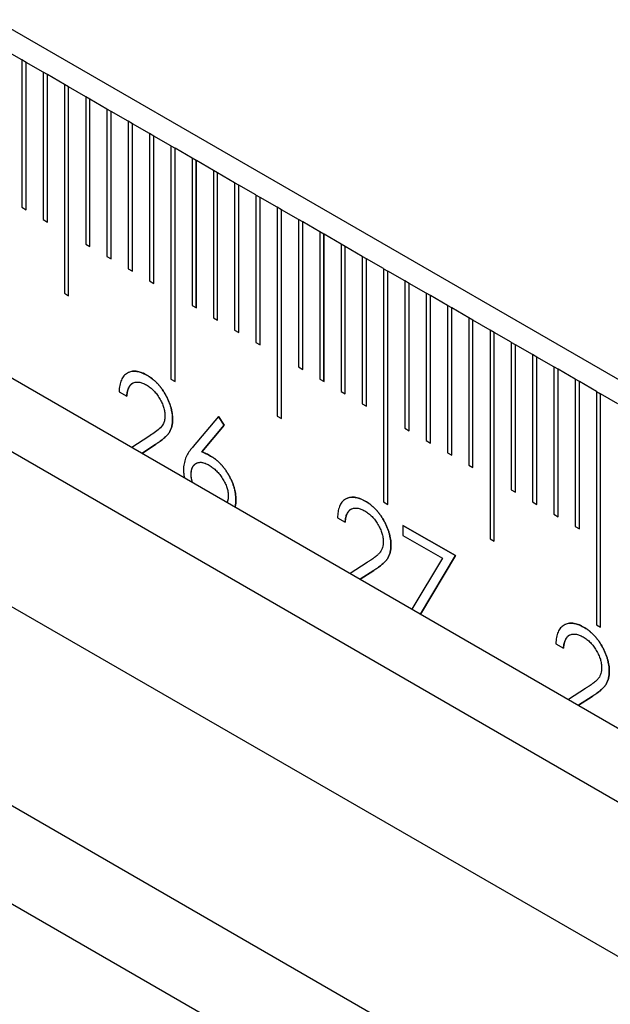
# Model space of a CAD drawing. Units: millimetres. Extents: x 11673 to 11970, y -7557 to -7347.
# Drawn here: x 11740 to 11743, y -7477 to -7471 of the extents above; entities that cross this region are included whole.
import ezdxf

# ---------------------------------------------------------------- set-up
doc = ezdxf.new("R2010")
doc.units = ezdxf.units.MM
doc.header["$LTSCALE"] = 10
doc.linetypes.add('SLD-实线', pattern=[0])

msp = doc.modelspace()

# ---------------------------------------------------------------- linework, layer by layer
at = {"color": 7, "linetype": 'SLD-实线', "lineweight": 25}
for p, q in [((11828.1124, -7522.4632), (11710.0256, -7454.2931)), ((11710.0256, -7456.2256), (11828.1124, -7524.3957)), ((11710.0256, -7456.6339), (11828.1124, -7524.804)), ((11709.2831, -7457.0625), (11827.3699, -7525.2326)), ((11707.9042, -7457.3686), (11825.9911, -7525.5387)), ((11707.9042, -7457.9129), (11825.9911, -7526.083)), ((11739.7123, -7471.567), (11739.618, -7471.5125)), ((11739.7123, -7471.567), (11739.7123, -7472.3835)), ((11739.7357, -7471.5806), (11739.7123, -7471.5671)), ((11739.7357, -7471.5806), (11739.7358, -7471.5806)), ((11739.7357, -7472.3971), (11739.7357, -7471.5806)), ((11739.7358, -7472.3971), (11739.7358, -7471.5806)), ((11739.8301, -7471.635), (11739.7358, -7471.5806)), ((11739.8301, -7471.635), (11739.8301, -7472.4515)), ((11739.8536, -7471.6487), (11739.8301, -7471.6351)), ((11739.8536, -7471.6487), (11739.8537, -7471.6486)), ((11739.8536, -7472.4651), (11739.8536, -7471.6487)), ((11739.8537, -7472.4652), (11739.8537, -7471.6486)), ((11739.948, -7471.703), (11739.8537, -7471.6486)), ((11739.948, -7471.703), (11739.948, -7472.8598)), ((11739.9714, -7471.7167), (11739.948, -7471.7032)), ((11739.9714, -7471.7167), (11739.9715, -7471.7166)), ((11739.9714, -7472.8733), (11739.9714, -7471.7167)), ((11739.9715, -7472.8734), (11739.9715, -7471.7166)), ((11740.0658, -7471.7711), (11739.9715, -7471.7166)), ((11740.0658, -7471.7711), (11740.0658, -7472.5876)), ((11740.0893, -7471.7847), (11740.0658, -7471.7712)), ((11740.0893, -7471.7847), (11740.0894, -7471.7847)), ((11740.0893, -7472.6012), (11740.0893, -7471.7847)), ((11740.0894, -7472.6012), (11740.0894, -7471.7847)), ((11740.1837, -7471.8391), (11740.0894, -7471.7847)), ((11740.1837, -7471.8391), (11740.1837, -7472.6556)), ((11740.2071, -7471.8528), (11740.1837, -7471.8392)), ((11740.2071, -7471.8528), (11740.2072, -7471.8527)), ((11740.2071, -7472.6692), (11740.2071, -7471.8528)), ((11740.2072, -7472.6693), (11740.2072, -7471.8527)), ((11740.3015, -7471.9071), (11740.2072, -7471.8527)), ((11740.3015, -7471.9071), (11740.3015, -7472.7237)), ((11740.325, -7471.9208), (11740.3015, -7471.9073)), ((11740.325, -7471.9208), (11740.3251, -7471.9207)), ((11740.325, -7472.7372), (11740.325, -7471.9208)), ((11740.3251, -7472.7373), (11740.3251, -7471.9207)), ((11740.4194, -7471.9752), (11740.3251, -7471.9207)), ((11740.4194, -7471.9752), (11740.4194, -7472.7917)), ((11740.4428, -7471.9889), (11740.4194, -7471.9753)), ((11740.4428, -7471.9889), (11740.4429, -7471.9888)), ((11740.4428, -7472.8053), (11740.4428, -7471.9889)), ((11740.4429, -7472.8053), (11740.4429, -7471.9888)), ((11740.5372, -7472.0432), (11740.4429, -7471.9888)), ((11740.5372, -7472.0432), (11740.5372, -7473.3361)), ((11740.5372, -7472.0433), (11740.5607, -7472.0569)), ((11740.5607, -7472.0569), (11740.5608, -7472.0568)), ((11740.5607, -7473.3496), (11740.5607, -7472.0569)), ((11740.5608, -7473.3497), (11740.5608, -7472.0568)), ((11740.6551, -7472.1112), (11740.5608, -7472.0568)), ((11740.6551, -7472.1112), (11740.6551, -7472.9278)), ((11740.6785, -7472.1249), (11740.6551, -7472.1114)), ((11740.6785, -7472.1249), (11740.6786, -7472.1249)), ((11740.6785, -7472.9413), (11740.6785, -7472.1249)), ((11740.6786, -7472.9414), (11740.6786, -7472.1249)), ((11740.7729, -7472.1793), (11740.6786, -7472.1249)), ((11740.7729, -7472.1793), (11740.7729, -7472.9958)), ((11740.7964, -7472.193), (11740.7729, -7472.1794)), ((11740.7964, -7472.193), (11740.7965, -7472.1929)), ((11740.7964, -7473.0094), (11740.7964, -7472.193)), ((11740.7965, -7473.0094), (11740.7965, -7472.1929)), ((11740.8908, -7472.2473), (11740.7965, -7472.1929)), ((11740.8908, -7472.2473), (11740.8908, -7473.0639)), ((11740.9142, -7472.261), (11740.8908, -7472.2474)), ((11740.9142, -7472.261), (11740.9143, -7472.2609)), ((11740.9142, -7473.0774), (11740.9142, -7472.261)), ((11740.9143, -7473.0775), (11740.9143, -7472.2609)), ((11741.0086, -7472.3153), (11740.9143, -7472.2609)), ((11741.0086, -7472.3153), (11741.0086, -7473.1319)), ((11741.0321, -7472.329), (11741.0086, -7472.3155)), ((11741.0321, -7472.329), (11741.0322, -7472.329)), ((11741.0321, -7473.1454), (11741.0321, -7472.329)), ((11741.0322, -7473.1455), (11741.0322, -7472.329)), ((11741.1265, -7472.3834), (11741.0322, -7472.329)), ((11739.7123, -7472.3835), (11739.7358, -7472.3971)), ((11741.1265, -7472.3834), (11741.1265, -7473.5401)), ((11741.1499, -7472.3971), (11741.1265, -7472.3835)), ((11741.1499, -7472.3971), (11741.15, -7472.397)), ((11741.1499, -7473.5537), (11741.1499, -7472.3971)), ((11741.15, -7473.5538), (11741.15, -7472.397)), ((11741.2443, -7472.4514), (11741.15, -7472.397)), ((11739.8301, -7472.4515), (11739.8537, -7472.4652)), ((11741.2443, -7472.4514), (11741.2443, -7473.268)), ((11741.2678, -7472.4651), (11741.2443, -7472.4515)), ((11741.2678, -7472.4651), (11741.2679, -7472.465)), ((11741.2678, -7473.2815), (11741.2678, -7472.4651)), ((11741.2679, -7473.2816), (11741.2679, -7472.465)), ((11741.3622, -7472.5194), (11741.2679, -7472.465)), ((11741.3622, -7472.5194), (11741.3622, -7473.336)), ((11741.3856, -7472.5331), (11741.3622, -7472.5196)), ((11741.3856, -7472.5331), (11741.3858, -7472.5331)), ((11741.3856, -7473.3495), (11741.3856, -7472.5331)), ((11741.3858, -7473.3496), (11741.3858, -7472.5331)), ((11741.48, -7472.5875), (11741.3858, -7472.5331)), ((11740.0658, -7472.5876), (11740.0894, -7472.6012)), ((11741.48, -7472.5875), (11741.48, -7473.404)), ((11741.5035, -7472.6012), (11741.48, -7472.5876)), ((11741.5035, -7472.6012), (11741.5036, -7472.6011)), ((11741.5035, -7473.4176), (11741.5035, -7472.6012)), ((11741.5036, -7473.4176), (11741.5036, -7472.6011)), ((11741.5979, -7472.6555), (11741.5036, -7472.6011)), ((11740.1837, -7472.6556), (11740.2072, -7472.6693)), ((11741.5979, -7472.6555), (11741.5979, -7473.4721)), ((11741.6213, -7472.6692), (11741.5979, -7472.6557)), ((11741.6213, -7472.6692), (11741.6215, -7472.6691)), ((11741.6213, -7473.4856), (11741.6213, -7472.6692)), ((11741.6215, -7473.4857), (11741.6215, -7472.6691)), ((11741.7157, -7472.7236), (11741.6215, -7472.6691)), ((11740.3015, -7472.7237), (11740.3251, -7472.7373)), ((11741.7157, -7472.7236), (11741.7157, -7474.0164)), ((11741.7157, -7472.7237), (11741.7392, -7472.7372)), ((11741.7392, -7472.7372), (11741.7393, -7472.7372)), ((11741.7392, -7474.0299), (11741.7392, -7472.7372)), ((11741.7393, -7474.03), (11741.7393, -7472.7372)), ((11741.8336, -7472.7916), (11741.7393, -7472.7372)), ((11740.4194, -7472.7917), (11740.4429, -7472.8053)), ((11741.8336, -7472.7916), (11741.8336, -7473.6081)), ((11741.857, -7472.8053), (11741.8336, -7472.7917)), ((11741.857, -7472.8053), (11741.8572, -7472.8052)), ((11741.857, -7473.6217), (11741.857, -7472.8053)), ((11741.8572, -7473.6217), (11741.8572, -7472.8052)), ((11741.9514, -7472.8596), (11741.8572, -7472.8052)), ((11739.948, -7472.8598), (11739.9715, -7472.8734)), ((11741.9514, -7472.8596), (11741.9514, -7473.6762)), ((11741.9749, -7472.8733), (11741.9514, -7472.8598)), ((11741.9749, -7472.8733), (11741.975, -7472.8732)), ((11741.9749, -7473.6897), (11741.9749, -7472.8733)), ((11741.975, -7473.6898), (11741.975, -7472.8732)), ((11742.0693, -7472.9277), (11741.975, -7472.8732)), ((11740.6551, -7472.9278), (11740.6786, -7472.9414)), ((11742.0693, -7472.9277), (11742.0693, -7473.7442)), ((11742.0927, -7472.9413), (11742.0693, -7472.9278)), ((11742.0927, -7472.9413), (11742.0929, -7472.9413)), ((11742.0927, -7473.7577), (11742.0927, -7472.9413)), ((11742.0929, -7473.7578), (11742.0929, -7472.9413)), ((11742.1871, -7472.9957), (11742.0929, -7472.9413)), ((11740.7729, -7472.9958), (11740.7965, -7473.0094)), ((11742.1871, -7472.9957), (11742.1871, -7473.8122)), ((11742.2106, -7473.0094), (11742.1871, -7472.9958)), ((11742.2106, -7473.0094), (11742.2107, -7473.0093)), ((11742.2106, -7473.8258), (11742.2106, -7473.0094)), ((11742.2107, -7473.8258), (11742.2107, -7473.0093)), ((11742.305, -7473.0637), (11742.2107, -7473.0093)), ((11740.8908, -7473.0639), (11740.9143, -7473.0775)), ((11742.305, -7473.0637), (11742.305, -7474.2205)), ((11742.3284, -7473.0774), (11742.305, -7473.0639)), ((11742.3284, -7473.0774), (11742.3286, -7473.0773)), ((11742.3284, -7474.234), (11742.3284, -7473.0774)), ((11742.3286, -7474.2341), (11742.3286, -7473.0773)), ((11742.4228, -7473.1318), (11742.3286, -7473.0773)), ((11741.0086, -7473.1319), (11741.0322, -7473.1455)), ((11742.4228, -7473.1318), (11742.4228, -7473.9483)), ((11742.4463, -7473.1454), (11742.4228, -7473.1319)), ((11742.4463, -7473.1454), (11742.4464, -7473.1454)), ((11742.4463, -7473.9618), (11742.4463, -7473.1454)), ((11742.4464, -7473.9619), (11742.4464, -7473.1454)), ((11742.5407, -7473.1998), (11742.4464, -7473.1454)), ((11742.5407, -7473.1998), (11742.5407, -7474.0163)), ((11742.5641, -7473.2135), (11742.5407, -7473.1999)), ((11742.5641, -7473.2135), (11742.5643, -7473.2134)), ((11742.5641, -7474.0299), (11742.5641, -7473.2135)), ((11742.5643, -7474.0299), (11742.5643, -7473.2134)), ((11742.6585, -7473.2678), (11742.5643, -7473.2134)), ((11741.2443, -7473.268), (11741.2679, -7473.2816)), ((11742.6585, -7473.2678), (11742.6585, -7474.0844)), ((11742.682, -7473.2815), (11742.6585, -7473.268)), ((11742.682, -7473.2815), (11742.6821, -7473.2814)), ((11742.682, -7474.0979), (11742.682, -7473.2815)), ((11742.6821, -7474.098), (11742.6821, -7473.2814)), ((11742.7764, -7473.3359), (11742.6821, -7473.2814)), ((11740.5372, -7473.3361), (11740.5608, -7473.3497)), ((11741.3622, -7473.336), (11741.3858, -7473.3496)), ((11742.7764, -7473.3359), (11742.7764, -7474.1524)), ((11742.7998, -7473.3495), (11742.7764, -7473.336)), ((11742.7998, -7473.3495), (11742.8, -7473.3495)), ((11742.7998, -7474.1659), (11742.7998, -7473.3495)), ((11742.8, -7474.166), (11742.8, -7473.3495)), ((11742.8942, -7473.4039), (11742.8, -7473.3495)), ((11740.2509, -7473.4063), (11740.2932, -7473.4308)), ((11741.48, -7473.404), (11741.5036, -7473.4176)), ((11742.8942, -7473.4039), (11742.8942, -7474.6967)), ((11742.8942, -7473.404), (11742.9177, -7473.4176)), ((11742.9177, -7473.4176), (11742.9178, -7473.4175)), ((11742.9177, -7474.7103), (11742.9177, -7473.4176)), ((11742.9178, -7474.7104), (11742.9178, -7473.4175)), ((11743.0121, -7473.4719), (11742.9178, -7473.4175)), ((11741.5979, -7473.4721), (11741.6215, -7473.4857)), ((11740.801, -7473.5424), (11740.6603, -7473.7096)), ((11740.8009, -7473.5425), (11740.8335, -7473.5909)), ((11740.8336, -7473.5908), (11740.801, -7473.5424)), ((11741.1265, -7473.5401), (11741.15, -7473.5538)), ((11740.8335, -7473.5909), (11740.7089, -7473.7389)), ((11740.7091, -7473.7388), (11740.8336, -7473.5908)), ((11740.8335, -7473.5909), (11740.8336, -7473.5908)), ((11740.4156, -7473.653), (11740.3211, -7473.7149)), ((11741.8336, -7473.6081), (11741.8572, -7473.6217)), ((11740.3768, -7473.747), (11740.4517, -7473.6979)), ((11740.4516, -7473.698), (11740.3768, -7473.747)), ((11740.4516, -7473.698), (11740.4517, -7473.6979)), ((11741.9514, -7473.6762), (11741.975, -7473.6898)), ((11740.7089, -7473.7389), (11740.7091, -7473.7388)), ((11742.0693, -7473.7442), (11742.0929, -7473.7578)), ((11740.6769, -7473.8031), (11740.6768, -7473.8031)), ((11742.1871, -7473.8122), (11742.2107, -7473.8258)), ((11742.4228, -7473.9483), (11742.4464, -7473.9619)), ((11741.7157, -7474.0164), (11741.7393, -7474.03)), ((11742.5407, -7474.0163), (11742.5643, -7474.0299)), ((11742.6585, -7474.0844), (11742.6821, -7474.098)), ((11741.4603, -7474.1045), (11741.5026, -7474.1289)), ((11741.823, -7474.1464), (11741.823, -7474.2022)), ((11742.1131, -7474.3138), (11741.823, -7474.1464)), ((11741.823, -7474.1465), (11742.113, -7474.3139)), ((11741.823, -7474.2022), (11742.0415, -7474.3284)), ((11742.7764, -7474.1524), (11742.8, -7474.166)), ((11742.305, -7474.2205), (11742.3286, -7474.2341)), ((11741.625, -7474.3511), (11741.5305, -7474.413)), ((11742.0415, -7474.3284), (11741.873, -7474.6107)), ((11741.9198, -7474.6378), (11742.1131, -7474.3138)), ((11742.113, -7474.3139), (11741.9198, -7474.6377)), ((11742.113, -7474.3139), (11742.1131, -7474.3138)), ((11741.5861, -7474.4451), (11741.661, -7474.396)), ((11741.6609, -7474.3961), (11741.5861, -7474.4451)), ((11741.6609, -7474.3961), (11741.661, -7474.396)), ((11742.8942, -7474.6967), (11742.9178, -7474.7104)), ((11742.6696, -7474.8026), (11742.7119, -7474.827)), ((11742.8343, -7475.0493), (11742.7398, -7475.1111)), ((11742.7954, -7475.1433), (11742.8704, -7475.0942)), ((11742.8702, -7475.0942), (11742.7954, -7475.1433)), ((11742.8702, -7475.0942), (11742.8704, -7475.0942))]:
    msp.add_line(p, q, dxfattribs=at)
for points, knots in [([(11740.4047, -7473.3136), (11740.3994, -7473.3107), (11740.3891, -7473.305), (11740.3739, -7473.2987), (11740.3593, -7473.2944), (11740.3454, -7473.2918), (11740.3322, -7473.2915), (11740.3195, -7473.293), (11740.3075, -7473.2964), (11740.2964, -7473.302), (11740.2861, -7473.3092), (11740.2771, -7473.3181), (11740.2694, -7473.3288), (11740.263, -7473.341), (11740.2579, -7473.3549), (11740.2543, -7473.3705), (11740.2518, -7473.3876), (11740.2512, -7473.4), (11740.2509, -7473.4063)], [0, 0, 0, 0, 0.06445, 0.126725, 0.187421, 0.247417, 0.306749, 0.366595, 0.427749, 0.490235, 0.553031, 0.614805, 0.676505, 0.738096, 0.801021, 0.864897, 0.931209, 1, 1, 1, 1]), ([(11740.3043, -7473.2989), (11740.305, -7473.2984), (11740.3164, -7473.2892), (11740.3487, -7473.2903), (11740.3833, -7473.3019), (11740.4019, -7473.3122), (11740.4046, -7473.3137)], [0, 0, 0, 0, 0.028717, 0.490103, 0.927493, 1, 1, 1, 1]), ([(11740.4046, -7473.3137), (11740.4097, -7473.3168), (11740.4199, -7473.323), (11740.4347, -7473.3339), (11740.4488, -7473.3457), (11740.4622, -7473.3586), (11740.4747, -7473.3728), (11740.4865, -7473.388), (11740.4977, -7473.4041), (11740.5077, -7473.4213), (11740.5169, -7473.4388), (11740.5249, -7473.4564), (11740.5317, -7473.4737), (11740.5374, -7473.4909), (11740.5416, -7473.5079), (11740.5447, -7473.5248), (11740.5465, -7473.5415), (11740.5468, -7473.5523), (11740.547, -7473.5577)], [0, 0, 0, 0, 0.069475, 0.136517, 0.200789, 0.26383, 0.325735, 0.387291, 0.449509, 0.512968, 0.576275, 0.63758, 0.697903, 0.757172, 0.816599, 0.876653, 0.93729, 1, 1, 1, 1]), ([(11740.5471, -7473.5577), (11740.5469, -7473.5522), (11740.5467, -7473.5414), (11740.5449, -7473.5248), (11740.5417, -7473.5079), (11740.5375, -7473.4909), (11740.5318, -7473.4736), (11740.525, -7473.4563), (11740.517, -7473.4387), (11740.5078, -7473.4212), (11740.4978, -7473.404), (11740.4866, -7473.3879), (11740.4748, -7473.3727), (11740.4623, -7473.3586), (11740.4489, -7473.3456), (11740.4348, -7473.3338), (11740.42, -7473.3229), (11740.4098, -7473.3168), (11740.4047, -7473.3136)], [0, 0, 0, 0, 0.06271, 0.123347, 0.183401, 0.242828, 0.302097, 0.36242, 0.423725, 0.487032, 0.550491, 0.612709, 0.674265, 0.73617, 0.799211, 0.863483, 0.930525, 1, 1, 1, 1]), ([(11740.3309, -7473.3579), (11740.3285, -7473.3582), (11740.3255, -7473.3587), (11740.3227, -7473.3606), (11740.3208, -7473.3619), (11740.319, -7473.3633), (11740.3173, -7473.3649), (11740.316, -7473.3661), (11740.3144, -7473.3677), (11740.3129, -7473.3695), (11740.3114, -7473.3714), (11740.3103, -7473.3728), (11740.3089, -7473.3748), (11740.3076, -7473.3768), (11740.3063, -7473.379), (11740.3054, -7473.3806), (11740.3042, -7473.3828), (11740.3031, -7473.3852), (11740.3021, -7473.3876), (11740.3011, -7473.39), (11740.3002, -7473.3925), (11740.2992, -7473.3958), (11740.2984, -7473.3984), (11740.2977, -7473.4011), (11740.297, -7473.4038), (11740.2964, -7473.4066), (11740.2957, -7473.4101), (11740.2952, -7473.413), (11740.2947, -7473.4159), (11740.2944, -7473.4181), (11740.2941, -7473.4204), (11740.2939, -7473.4226), (11740.2935, -7473.4261), (11740.2933, -7473.4288), (11740.2931, -7473.4308)], [0, 0, 0, 0, 0.089895, 0.112305, 0.134718, 0.17954, 0.201953, 0.224365, 0.24677, 0.291595, 0.314003, 0.336411, 0.358816, 0.40364, 0.426051, 0.448463, 0.47087, 0.515693, 0.538101, 0.560511, 0.605331, 0.627741, 0.672563, 0.694971, 0.717378, 0.762196, 0.784604, 0.829426, 0.851832, 0.874242, 0.896649, 0.919058, 0.941467, 1, 1, 1, 1]), ([(11740.2932, -7473.4308), (11740.2932, -7473.4307), (11740.2933, -7473.4302), (11740.2934, -7473.4284), (11740.2937, -7473.426), (11740.2939, -7473.4233), (11740.2942, -7473.4206), (11740.2945, -7473.4179), (11740.295, -7473.4146), (11740.2955, -7473.412), (11740.2961, -7473.4088), (11740.2966, -7473.4062), (11740.2973, -7473.4031), (11740.2981, -7473.4), (11740.2989, -7473.397), (11740.2998, -7473.394), (11740.3006, -7473.3917), (11740.3014, -7473.3895), (11740.3023, -7473.3873), (11740.3032, -7473.3851), (11740.3045, -7473.3825), (11740.3055, -7473.3805), (11740.3069, -7473.378), (11740.3081, -7473.3761), (11740.3093, -7473.3743), (11740.3106, -7473.3725), (11740.3119, -7473.3708), (11740.3136, -7473.3687), (11740.315, -7473.3672), (11740.3165, -7473.3657), (11740.318, -7473.3642), (11740.3196, -7473.3629), (11740.3212, -7473.3616), (11740.3229, -7473.3604), (11740.3244, -7473.3595), (11740.3255, -7473.3589), (11740.3257, -7473.3588)], [0, 0, 0, 0, 0.002716, 0.013573, 0.057013, 0.07873, 0.10045, 0.143888, 0.165606, 0.209047, 0.230766, 0.274207, 0.295923, 0.339366, 0.382802, 0.404523, 0.447966, 0.469681, 0.491407, 0.53485, 0.556568, 0.600006, 0.621723, 0.665172, 0.686889, 0.708608, 0.752048, 0.773772, 0.817211, 0.838929, 0.860647, 0.904096, 0.925816, 0.94754, 0.99098, 1, 1, 1, 1]), ([(11740.3264, -7473.3584), (11740.3267, -7473.3582), (11740.3295, -7473.3567), (11740.3349, -7473.3544), (11740.3432, -7473.3523), (11740.3519, -7473.3517), (11740.3611, -7473.3524), (11740.3708, -7473.3544), (11740.3809, -7473.3576), (11740.3916, -7473.3622), (11740.3988, -7473.3662), (11740.4025, -7473.3682)], [0, 0, 0, 0, 0.0075937, 0.067278, 0.1260627, 0.1842131, 0.2423764, 0.3013668, 0.361707, 0.4238153, 0.4882539, 0.4882539, 0.4882539, 0.4882539]), ([(11740.4025, -7473.3682), (11740.406, -7473.3704), (11740.413, -7473.3746), (11740.4231, -7473.382), (11740.4328, -7473.3901), (11740.4422, -7473.3991), (11740.4511, -7473.4089), (11740.4596, -7473.4194), (11740.4676, -7473.4307), (11740.4752, -7473.4427), (11740.4821, -7473.4549), (11740.4881, -7473.4672), (11740.4933, -7473.4793), (11740.4975, -7473.4913), (11740.5008, -7473.5032), (11740.503, -7473.5148), (11740.5045, -7473.5264), (11740.5047, -7473.5338), (11740.5048, -7473.5376)], [0, 0, 0, 0, 0.068027, 0.133505, 0.19695, 0.26027, 0.322741, 0.384982, 0.448465, 0.513424, 0.578224, 0.640011, 0.700094, 0.760067, 0.819012, 0.877878, 0.938035, 1, 1, 1, 1]), ([(11740.5048, -7473.5376), (11740.5045, -7473.5458), (11740.5041, -7473.554), (11740.5013, -7473.5688), (11740.4991, -7473.5756), (11740.4907, -7473.594), (11740.4825, -7473.6034), (11740.4555, -7473.6272), (11740.4357, -7473.6404), (11740.4156, -7473.653)], [0, 0, 0, 0, 0.125, 0.125, 0.25, 0.25, 0.5, 0.5, 1, 1, 1, 1]), ([(11740.547, -7473.5577), (11740.5467, -7473.5652), (11740.5463, -7473.58), (11740.5424, -7473.5998), (11740.5364, -7473.6177), (11740.5291, -7473.6307), (11740.5218, -7473.6404), (11740.5151, -7473.648), (11740.5074, -7473.6558), (11740.4984, -7473.6638), (11740.4884, -7473.6721), (11740.4772, -7473.6806), (11740.4648, -7473.6892), (11740.4561, -7473.695), (11740.4516, -7473.698)], [0, 0, 0, 0, 0.098702, 0.195672, 0.292422, 0.391343, 0.444462, 0.504229, 0.570352, 0.642546, 0.722288, 0.807921, 0.90047, 1, 1, 1, 1]), ([(11740.4517, -7473.6979), (11740.4562, -7473.6949), (11740.4649, -7473.6892), (11740.4773, -7473.6806), (11740.4885, -7473.672), (11740.4985, -7473.6637), (11740.5075, -7473.6558), (11740.5153, -7473.6479), (11740.5219, -7473.6403), (11740.5292, -7473.6307), (11740.5365, -7473.6177), (11740.5425, -7473.5997), (11740.5464, -7473.5799), (11740.5468, -7473.5651), (11740.5471, -7473.5577)], [0, 0, 0, 0, 0.09953, 0.192079, 0.277712, 0.357454, 0.429648, 0.495771, 0.555538, 0.608657, 0.707578, 0.804328, 0.901298, 1, 1, 1, 1]), ([(11740.6603, -7473.7096), (11740.658, -7473.7125), (11740.6533, -7473.718), (11740.6467, -7473.7263), (11740.6407, -7473.7347), (11740.6352, -7473.7427), (11740.6305, -7473.7508), (11740.626, -7473.7585), (11740.6224, -7473.7664), (11740.6181, -7473.7762), (11740.614, -7473.7889), (11740.6104, -7473.8045), (11740.6081, -7473.8206), (11740.6078, -7473.8318), (11740.6076, -7473.8373)], [0, 0, 0, 0, 0.0876222, 0.1714015, 0.2501655, 0.3257011, 0.3963426, 0.4627261, 0.5255278, 0.5841885, 0.6947236, 0.8002739, 0.9021818, 1, 1, 1, 1]), ([(11740.7089, -7473.7389), (11740.7172, -7473.7422), (11740.7334, -7473.7485), (11740.7498, -7473.7575), (11740.7578, -7473.7619)], [0, 0, 0, 0, 0.512659, 1, 1, 1, 1]), ([(11740.7579, -7473.7618), (11740.7499, -7473.7574), (11740.7335, -7473.7485), (11740.7173, -7473.7421), (11740.7091, -7473.7388)], [0, 0, 0, 0, 0.487341, 1, 1, 1, 1]), ([(11740.7578, -7473.7619), (11740.7625, -7473.7648), (11740.772, -7473.7705), (11740.7858, -7473.7808), (11740.7991, -7473.792), (11740.8118, -7473.8045), (11740.824, -7473.8181), (11740.8357, -7473.8328), (11740.8467, -7473.8488), (11740.8571, -7473.8656), (11740.8665, -7473.883), (11740.8749, -7473.9005), (11740.8819, -7473.9179), (11740.8876, -7473.9353), (11740.8921, -7473.9526), (11740.8953, -7473.9699), (11740.8972, -7473.9871), (11740.8975, -7473.9982), (11740.8976, -7474.0039)], [0, 0, 0, 0, 0.0652308, 0.1284049, 0.1900671, 0.2509434, 0.3115458, 0.3728628, 0.4350237, 0.4990717, 0.5630911, 0.6255101, 0.68668, 0.7472825, 0.8085635, 0.8707421, 0.934341, 1, 1, 1, 1]), ([(11740.8977, -7474.0038), (11740.8976, -7473.9982), (11740.8973, -7473.9871), (11740.8954, -7473.9698), (11740.8922, -7473.9525), (11740.8878, -7473.9352), (11740.8821, -7473.9178), (11740.875, -7473.9004), (11740.8666, -7473.8829), (11740.8572, -7473.8655), (11740.8468, -7473.8487), (11740.8358, -7473.8327), (11740.8241, -7473.8181), (11740.812, -7473.8044), (11740.7992, -7473.7919), (11740.7859, -7473.7807), (11740.7721, -7473.7704), (11740.7627, -7473.7647), (11740.7579, -7473.7618)], [0, 0, 0, 0, 0.065659, 0.1292579, 0.1914365, 0.2527175, 0.31332, 0.3744899, 0.4369089, 0.5009283, 0.5649763, 0.6271372, 0.6884542, 0.7490566, 0.8099329, 0.8715951, 0.9347692, 1, 1, 1, 1]), ([(11740.6498, -7473.8638), (11740.6498, -7473.8637), (11740.6498, -7473.8632), (11740.6499, -7473.8614), (11740.65, -7473.8592), (11740.6501, -7473.8568), (11740.6501, -7473.8553), (11740.6502, -7473.8536), (11740.6504, -7473.8519), (11740.6506, -7473.8491), (11740.651, -7473.8464), (11740.6514, -7473.8438), (11740.6517, -7473.8419), (11740.6523, -7473.8393), (11740.6529, -7473.8369), (11740.6536, -7473.8345), (11740.6541, -7473.8327), (11740.6547, -7473.831), (11740.6555, -7473.8287), (11740.6564, -7473.8266), (11740.6574, -7473.8245), (11740.6582, -7473.8229), (11740.659, -7473.8214), (11740.6602, -7473.8195), (11740.6614, -7473.8176), (11740.6626, -7473.8159), (11740.6636, -7473.8146), (11740.6647, -7473.8134), (11740.6661, -7473.8118), (11740.6675, -7473.8102), (11740.669, -7473.8088), (11740.6702, -7473.8078), (11740.6718, -7473.8065), (11740.6735, -7473.8052), (11740.6752, -7473.8041), (11740.6763, -7473.8035), (11740.6769, -7473.8031), (11740.6771, -7473.803)], [0, 0, 0, 0, 0.0031974, 0.0159875, 0.0671448, 0.0799346, 0.1055135, 0.1183038, 0.1438848, 0.1694647, 0.2206355, 0.2462173, 0.2717977, 0.2973762, 0.3485501, 0.3741322, 0.3997101, 0.4252888, 0.4508729, 0.5020428, 0.5276216, 0.5531969, 0.5787801, 0.60436, 0.6555384, 0.6811112, 0.7066889, 0.7322719, 0.7578617, 0.8090273, 0.8346058, 0.8601805, 0.8857608, 0.9369371, 0.9625195, 0.988101, 1, 1, 1, 1]), ([(11740.6499, -7473.8637), (11740.65, -7473.8601), (11740.6502, -7473.8529), (11740.6515, -7473.8429), (11740.6537, -7473.8339), (11740.6567, -7473.8258), (11740.6606, -7473.8186), (11740.6654, -7473.8124), (11740.6709, -7473.8069), (11740.6773, -7473.8026), (11740.6844, -7473.7993), (11740.6921, -7473.7973), (11740.7003, -7473.7965), (11740.709, -7473.797), (11740.7184, -7473.7991), (11740.7281, -7473.8022), (11740.7384, -7473.8067), (11740.7454, -7473.8106), (11740.749, -7473.8125)], [0, 0, 0, 0, 0.063183, 0.123733, 0.183606, 0.242704, 0.301649, 0.36107, 0.422074, 0.484252, 0.547347, 0.609346, 0.670894, 0.73321, 0.796804, 0.862099, 0.929401, 1, 1, 1, 1]), ([(11740.6779, -7473.8025), (11740.6788, -7473.8021), (11740.6802, -7473.8014), (11740.6817, -7473.8007), (11740.6823, -7473.8004), (11740.6825, -7473.8004)], [0, 0, 0, 0, 0.593426, 0.89825, 1, 1, 1, 1]), ([(11740.749, -7473.8125), (11740.7526, -7473.8147), (11740.7597, -7473.8191), (11740.7702, -7473.8265), (11740.7802, -7473.8349), (11740.7899, -7473.8437), (11740.7991, -7473.8536), (11740.8079, -7473.8642), (11740.8164, -7473.8755), (11740.8243, -7473.8874), (11740.8316, -7473.8997), (11740.8379, -7473.9119), (11740.8434, -7473.9241), (11740.8478, -7473.9361), (11740.8513, -7473.9479), (11740.8536, -7473.9596), (11740.8552, -7473.9712), (11740.8553, -7473.9786), (11740.8554, -7473.9823)], [0, 0, 0, 0, 0.0689124, 0.1352246, 0.2001606, 0.2639831, 0.3270288, 0.3902419, 0.4541682, 0.5193356, 0.5832703, 0.6452843, 0.7050706, 0.7637436, 0.8217747, 0.8800062, 0.9388621, 1, 1, 1, 1]), ([(11740.6076, -7473.8373), (11740.6076, -7473.8374), (11740.6076, -7473.8379), (11740.6077, -7473.8398), (11740.6078, -7473.8431), (11740.608, -7473.8469), (11740.6082, -7473.8506), (11740.6084, -7473.8543), (11740.6087, -7473.8589), (11740.6092, -7473.8635), (11740.6098, -7473.8681), (11740.6107, -7473.8743), (11740.6116, -7473.8793), (11740.6123, -7473.8827), (11740.6123, -7473.883)], [0, 0, 0, 0, 0.006274, 0.031368, 0.13175, 0.232133, 0.282323, 0.382711, 0.483105, 0.583496, 0.683891, 0.784285, 0.985136, 1, 1, 1, 1]), ([(11740.6571, -7473.9089), (11740.657, -7473.9084), (11740.6566, -7473.9072), (11740.656, -7473.9052), (11740.6553, -7473.9028), (11740.6544, -7473.8995), (11740.6537, -7473.8963), (11740.653, -7473.8931), (11740.6525, -7473.8907), (11740.6519, -7473.8876), (11740.6514, -7473.8844), (11740.651, -7473.8813), (11740.6507, -7473.879), (11740.6504, -7473.8767), (11740.6502, -7473.8744), (11740.6501, -7473.8726), (11740.65, -7473.8707), (11740.6499, -7473.8679), (11740.6499, -7473.8655), (11740.6498, -7473.8638)], [0, 0, 0, 0, 0.026519, 0.078332, 0.130148, 0.181953, 0.285619, 0.337438, 0.38925, 0.441068, 0.544702, 0.596519, 0.64834, 0.700147, 0.751967, 0.803785, 0.829689, 0.881499, 1, 1, 1, 1]), ([(11740.6575, -7473.9091), (11740.657, -7473.9077), (11740.6562, -7473.9055), (11740.6554, -7473.9025), (11740.6545, -7473.8993), (11740.6537, -7473.8961), (11740.6531, -7473.8929), (11740.6526, -7473.8905), (11740.652, -7473.8874), (11740.6515, -7473.8842), (11740.6511, -7473.8811), (11740.6508, -7473.8788), (11740.6505, -7473.8765), (11740.6503, -7473.8742), (11740.6502, -7473.8724), (11740.6501, -7473.8705), (11740.65, -7473.8677), (11740.65, -7473.8653), (11740.6499, -7473.8637)], [0, 0, 0, 0, 0.086939, 0.138438, 0.189929, 0.292939, 0.344447, 0.395938, 0.447425, 0.550428, 0.601922, 0.653414, 0.704912, 0.756401, 0.807901, 0.833642, 0.885135, 1, 1, 1, 1]), ([(11740.8554, -7473.9823), (11740.8554, -7473.9824), (11740.8554, -7473.9829), (11740.8554, -7473.9848), (11740.8553, -7473.9869), (11740.8552, -7473.9894), (11740.8551, -7473.9908), (11740.855, -7473.9925), (11740.8548, -7473.9942), (11740.8545, -7473.9969), (11740.8541, -7473.9996), (11740.8537, -7474.0021), (11740.8533, -7474.004), (11740.8528, -7474.0059), (11740.8522, -7474.0084), (11740.8515, -7474.0107), (11740.8507, -7474.013), (11740.85, -7474.0147), (11740.8493, -7474.0163), (11740.8487, -7474.0178), (11740.8482, -7474.0187), (11740.848, -7474.019)], [0, 0, 0, 0, 0.006451, 0.032264, 0.135506, 0.161316, 0.212941, 0.238752, 0.290374, 0.341996, 0.445264, 0.496884, 0.548507, 0.600135, 0.651755, 0.755023, 0.806649, 0.858276, 0.909896, 0.961525, 1, 1, 1, 1]), ([(11740.8976, -7474.0039), (11740.8976, -7474.004), (11740.8976, -7474.0044), (11740.8975, -7474.0063), (11740.8975, -7474.0095), (11740.8973, -7474.0138), (11740.8971, -7474.018), (11740.8969, -7474.0215), (11740.8966, -7474.0249), (11740.8962, -7474.0283), (11740.8955, -7474.0337), (11740.8945, -7474.0388), (11740.8936, -7474.043), (11740.8931, -7474.0446), (11740.893, -7474.045)], [0, 0, 0, 0, 0.0061534, 0.030777, 0.1292537, 0.2277335, 0.3262129, 0.4246985, 0.4739399, 0.5724295, 0.6709142, 0.8679586, 0.9664428, 1, 1, 1, 1]), ([(11740.8931, -7474.0451), (11740.8933, -7474.0443), (11740.8946, -7474.0394), (11740.8971, -7474.0263), (11740.8975, -7474.0126), (11740.8977, -7474.0038)], [0, 0, 0, 0, 0.063825, 0.394592, 1, 1, 1, 1]), ([(11741.614, -7474.0118), (11741.6038, -7474.0061), (11741.5935, -7474.0008), (11741.5734, -7473.9936), (11741.5635, -7473.9912), (11741.5351, -7473.9885), (11741.5184, -7473.9925), (11741.49, -7474.0103), (11741.4789, -7474.0242), (11741.4679, -7474.0506), (11741.4653, -7474.0606), (11741.4615, -7474.0816), (11741.4608, -7474.093), (11741.4603, -7474.1045)], [0, 0, 0, 0, 0.125, 0.125, 0.25, 0.25, 0.5, 0.5, 0.75, 0.75, 0.875, 0.875, 1, 1, 1, 1]), ([(11741.5137, -7473.997), (11741.5143, -7473.9965), (11741.5258, -7473.9873), (11741.5581, -7473.9884), (11741.5927, -7474), (11741.6112, -7474.0104), (11741.6139, -7474.0118)], [0, 0, 0, 0, 0.028717, 0.490103, 0.927493, 1, 1, 1, 1]), ([(11741.6139, -7474.0118), (11741.6191, -7474.015), (11741.6292, -7474.0211), (11741.644, -7474.032), (11741.6581, -7474.0439), (11741.6715, -7474.0568), (11741.684, -7474.0709), (11741.6958, -7474.0861), (11741.707, -7474.1022), (11741.717, -7474.1194), (11741.7263, -7474.1369), (11741.7342, -7474.1545), (11741.741, -7474.1718), (11741.7467, -7474.1891), (11741.7509, -7474.2061), (11741.7541, -7474.223), (11741.7559, -7474.2396), (11741.7561, -7474.2504), (11741.7563, -7474.2559)], [0, 0, 0, 0, 0.069475, 0.136517, 0.200789, 0.26383, 0.325735, 0.387291, 0.449509, 0.512968, 0.576275, 0.63758, 0.697903, 0.757172, 0.816599, 0.876653, 0.93729, 1, 1, 1, 1]), ([(11741.7564, -7474.2558), (11741.7563, -7474.2503), (11741.756, -7474.2396), (11741.7542, -7474.2229), (11741.751, -7474.206), (11741.7468, -7474.189), (11741.7412, -7474.1718), (11741.7343, -7474.1544), (11741.7264, -7474.1369), (11741.7172, -7474.1194), (11741.7071, -7474.1022), (11741.6959, -7474.086), (11741.6842, -7474.0709), (11741.6716, -7474.0567), (11741.6583, -7474.0438), (11741.6442, -7474.0319), (11741.6293, -7474.021), (11741.6192, -7474.0149), (11741.614, -7474.0118)], [0, 0, 0, 0, 0.06271, 0.123347, 0.183401, 0.242828, 0.302097, 0.36242, 0.423725, 0.487032, 0.550491, 0.612709, 0.674265, 0.73617, 0.799211, 0.863483, 0.930525, 1, 1, 1, 1]), ([(11741.5402, -7474.056), (11741.5378, -7474.0564), (11741.5348, -7474.0568), (11741.532, -7474.0587), (11741.5301, -7474.06), (11741.5283, -7474.0615), (11741.5266, -7474.063), (11741.5254, -7474.0642), (11741.5237, -7474.0659), (11741.5222, -7474.0676), (11741.5207, -7474.0695), (11741.5196, -7474.0709), (11741.5182, -7474.0729), (11741.5169, -7474.075), (11741.5156, -7474.0771), (11741.5147, -7474.0787), (11741.5135, -7474.081), (11741.5124, -7474.0833), (11741.5114, -7474.0857), (11741.5104, -7474.0881), (11741.5095, -7474.0907), (11741.5085, -7474.0939), (11741.5077, -7474.0965), (11741.507, -7474.0992), (11741.5064, -7474.102), (11741.5057, -7474.1048), (11741.505, -7474.1083), (11741.5045, -7474.1111), (11741.504, -7474.114), (11741.5037, -7474.1163), (11741.5035, -7474.1185), (11741.5032, -7474.1207), (11741.5029, -7474.1242), (11741.5026, -7474.127), (11741.5025, -7474.129)], [0, 0, 0, 0, 0.089895, 0.112305, 0.134705, 0.17954, 0.201954, 0.224354, 0.24677, 0.291596, 0.314003, 0.336411, 0.358817, 0.403641, 0.426051, 0.448456, 0.47087, 0.515693, 0.538102, 0.560511, 0.605332, 0.627742, 0.672564, 0.694972, 0.717379, 0.762198, 0.784605, 0.829427, 0.851834, 0.874244, 0.896651, 0.91906, 0.941466, 1, 1, 1, 1]), ([(11741.5026, -7474.1289), (11741.503, -7474.1243), (11741.5038, -7474.1153), (11741.5061, -7474.1029), (11741.5091, -7474.0917), (11741.5129, -7474.0819), (11741.5177, -7474.0735), (11741.5232, -7474.0663), (11741.5294, -7474.0603), (11741.5365, -7474.0558), (11741.5443, -7474.0525), (11741.5525, -7474.0505), (11741.5612, -7474.0498), (11741.5705, -7474.0506), (11741.5801, -7474.0525), (11741.5903, -7474.0558), (11741.6009, -7474.0604), (11741.6081, -7474.0643), (11741.6118, -7474.0663)], [0, 0, 0, 0, 0.073648, 0.143686, 0.210962, 0.275557, 0.338064, 0.399311, 0.4594, 0.51934, 0.579024, 0.637809, 0.695959, 0.754122, 0.813113, 0.873453, 0.935561, 1, 1, 1, 1]), ([(11741.6118, -7474.0663), (11741.6154, -7474.0685), (11741.6223, -7474.0727), (11741.6324, -7474.0801), (11741.6422, -7474.0883), (11741.6515, -7474.0972), (11741.6604, -7474.107), (11741.6689, -7474.1175), (11741.677, -7474.1288), (11741.6845, -7474.1408), (11741.6915, -7474.1531), (11741.6974, -7474.1653), (11741.7026, -7474.1774), (11741.7069, -7474.1894), (11741.7101, -7474.2013), (11741.7124, -7474.213), (11741.7138, -7474.2246), (11741.714, -7474.232), (11741.7141, -7474.2357)], [0, 0, 0, 0, 0.068027, 0.133505, 0.19695, 0.26027, 0.322741, 0.384982, 0.448465, 0.513424, 0.578224, 0.640011, 0.700094, 0.760067, 0.819012, 0.877878, 0.938035, 1, 1, 1, 1]), ([(11741.7141, -7474.2357), (11741.7139, -7474.2415), (11741.7135, -7474.253), (11741.7103, -7474.2685), (11741.7049, -7474.2823), (11741.6987, -7474.2926), (11741.6923, -7474.3002), (11741.6863, -7474.3065), (11741.6789, -7474.3128), (11741.6706, -7474.32), (11741.6609, -7474.3272), (11741.6501, -7474.3349), (11741.638, -7474.343), (11741.6294, -7474.3483), (11741.625, -7474.3511)], [0, 0, 0, 0, 0.088014, 0.174976, 0.2638, 0.355443, 0.406413, 0.465519, 0.533076, 0.609353, 0.693899, 0.787171, 0.889197, 1, 1, 1, 1]), ([(11741.7563, -7474.2559), (11741.7561, -7474.2633), (11741.7556, -7474.2781), (11741.7517, -7474.2979), (11741.7457, -7474.3159), (11741.7384, -7474.3289), (11741.7311, -7474.3385), (11741.7245, -7474.3461), (11741.7167, -7474.354), (11741.7078, -7474.3619), (11741.6977, -7474.3702), (11741.6865, -7474.3788), (11741.6741, -7474.3874), (11741.6654, -7474.3931), (11741.6609, -7474.3961)], [0, 0, 0, 0, 0.098702, 0.195672, 0.292422, 0.391343, 0.444462, 0.504229, 0.570352, 0.642546, 0.722288, 0.807921, 0.90047, 1, 1, 1, 1]), ([(11741.661, -7474.396), (11741.6655, -7474.3931), (11741.6743, -7474.3873), (11741.6867, -7474.3787), (11741.6978, -7474.3701), (11741.7079, -7474.3619), (11741.7169, -7474.3539), (11741.7246, -7474.3461), (11741.7312, -7474.3385), (11741.7385, -7474.3288), (11741.7458, -7474.3158), (11741.7519, -7474.2979), (11741.7557, -7474.278), (11741.7562, -7474.2632), (11741.7564, -7474.2558)], [0, 0, 0, 0, 0.09953, 0.192079, 0.277712, 0.357454, 0.429648, 0.495771, 0.555538, 0.608657, 0.707578, 0.804328, 0.901298, 1, 1, 1, 1]), ([(11742.8233, -7474.7099), (11742.8181, -7474.707), (11742.8077, -7474.7013), (11742.7925, -7474.695), (11742.778, -7474.6907), (11742.7641, -7474.6881), (11742.7509, -7474.6878), (11742.7382, -7474.6893), (11742.7262, -7474.6927), (11742.715, -7474.6983), (11742.7048, -7474.7054), (11742.6957, -7474.7143), (11742.6881, -7474.725), (11742.6817, -7474.7373), (11742.6766, -7474.7511), (11742.673, -7474.7668), (11742.6704, -7474.7839), (11742.6699, -7474.7963), (11742.6696, -7474.8026)], [0, 0, 0, 0, 0.06445, 0.126725, 0.187421, 0.247417, 0.306749, 0.366595, 0.427749, 0.490235, 0.553031, 0.614805, 0.676505, 0.738096, 0.801021, 0.864897, 0.931209, 1, 1, 1, 1]), ([(11742.723, -7474.6952), (11742.7237, -7474.6946), (11742.7351, -7474.6854), (11742.7674, -7474.6865), (11742.802, -7474.6982), (11742.8206, -7474.7085), (11742.8232, -7474.71)], [0, 0, 0, 0, 0.028717, 0.490103, 0.927493, 1, 1, 1, 1]), ([(11742.8232, -7474.71), (11742.8284, -7474.7131), (11742.8385, -7474.7192), (11742.8534, -7474.7301), (11742.8675, -7474.742), (11742.8809, -7474.7549), (11742.8934, -7474.7691), (11742.9052, -7474.7842), (11742.9163, -7474.8004), (11742.9264, -7474.8176), (11742.9356, -7474.8351), (11742.9436, -7474.8526), (11742.9504, -7474.87), (11742.9561, -7474.8872), (11742.9602, -7474.9042), (11742.9634, -7474.9211), (11742.9652, -7474.9378), (11742.9655, -7474.9485), (11742.9656, -7474.954)], [0, 0, 0, 0, 0.069475, 0.136517, 0.200789, 0.26383, 0.325735, 0.387291, 0.449509, 0.512968, 0.576275, 0.63758, 0.697903, 0.757172, 0.816599, 0.876653, 0.93729, 1, 1, 1, 1]), ([(11742.9657, -7474.9539), (11742.9656, -7474.9485), (11742.9653, -7474.9377), (11742.9635, -7474.921), (11742.9604, -7474.9041), (11742.9562, -7474.8871), (11742.9505, -7474.8699), (11742.9437, -7474.8526), (11742.9357, -7474.835), (11742.9265, -7474.8175), (11742.9164, -7474.8003), (11742.9053, -7474.7842), (11742.8935, -7474.769), (11742.881, -7474.7548), (11742.8676, -7474.7419), (11742.8535, -7474.7301), (11742.8387, -7474.7192), (11742.8285, -7474.713), (11742.8233, -7474.7099)], [0, 0, 0, 0, 0.06271, 0.123347, 0.183401, 0.242828, 0.302097, 0.36242, 0.423725, 0.487032, 0.550491, 0.612709, 0.674265, 0.73617, 0.799211, 0.863483, 0.930525, 1, 1, 1, 1]), ([(11742.7495, -7474.7542), (11742.7472, -7474.7545), (11742.7442, -7474.7549), (11742.7413, -7474.7569), (11742.7395, -7474.7582), (11742.7377, -7474.7596), (11742.736, -7474.7611), (11742.7347, -7474.7623), (11742.7331, -7474.764), (11742.7315, -7474.7658), (11742.73, -7474.7676), (11742.729, -7474.7691), (11742.7276, -7474.7711), (11742.7262, -7474.7731), (11742.725, -7474.7752), (11742.724, -7474.7769), (11742.7229, -7474.7791), (11742.7218, -7474.7814), (11742.7207, -7474.7838), (11742.7198, -7474.7863), (11742.7189, -7474.7888), (11742.7178, -7474.792), (11742.7171, -7474.7947), (11742.7164, -7474.7974), (11742.7157, -7474.8001), (11742.7151, -7474.8029), (11742.7143, -7474.8064), (11742.7138, -7474.8093), (11742.7134, -7474.8122), (11742.7131, -7474.8144), (11742.7128, -7474.8166), (11742.7125, -7474.8189), (11742.7122, -7474.8224), (11742.712, -7474.8251), (11742.7118, -7474.8271)], [0, 0, 0, 0, 0.089909, 0.112319, 0.134719, 0.179553, 0.201955, 0.224366, 0.246771, 0.291596, 0.314014, 0.336421, 0.358827, 0.40365, 0.426061, 0.448465, 0.470871, 0.515693, 0.538102, 0.560511, 0.605338, 0.627741, 0.672568, 0.694972, 0.717383, 0.762201, 0.784608, 0.829426, 0.851835, 0.874245, 0.896652, 0.919061, 0.941467, 1, 1, 1, 1]), ([(11742.7119, -7474.827), (11742.7123, -7474.8224), (11742.7131, -7474.8134), (11742.7154, -7474.8011), (11742.7184, -7474.7899), (11742.7223, -7474.78), (11742.727, -7474.7716), (11742.7325, -7474.7644), (11742.7388, -7474.7584), (11742.7459, -7474.7539), (11742.7536, -7474.7507), (11742.7618, -7474.7486), (11742.7706, -7474.7479), (11742.7798, -7474.7487), (11742.7895, -7474.7507), (11742.7996, -7474.7539), (11742.8102, -7474.7585), (11742.8175, -7474.7625), (11742.8212, -7474.7645)], [0, 0, 0, 0, 0.073648, 0.143686, 0.210962, 0.275557, 0.338064, 0.399311, 0.4594, 0.51934, 0.579024, 0.637809, 0.695959, 0.754122, 0.813113, 0.873453, 0.935561, 1, 1, 1, 1]), ([(11742.8212, -7474.7645), (11742.8247, -7474.7666), (11742.8316, -7474.7708), (11742.8418, -7474.7783), (11742.8515, -7474.7864), (11742.8608, -7474.7954), (11742.8698, -7474.8051), (11742.8783, -7474.8156), (11742.8863, -7474.827), (11742.8939, -7474.8389), (11742.9008, -7474.8512), (11742.9068, -7474.8635), (11742.912, -7474.8756), (11742.9162, -7474.8876), (11742.9194, -7474.8994), (11742.9217, -7474.9111), (11742.9232, -7474.9227), (11742.9234, -7474.9301), (11742.9234, -7474.9339)], [0, 0, 0, 0, 0.068027, 0.133505, 0.19695, 0.26027, 0.322741, 0.384982, 0.448465, 0.513424, 0.578224, 0.640011, 0.700094, 0.760067, 0.819012, 0.877878, 0.938035, 1, 1, 1, 1]), ([(11742.9234, -7474.9339), (11742.9232, -7474.9397), (11742.9228, -7474.9512), (11742.9196, -7474.9667), (11742.9142, -7474.9805), (11742.908, -7474.9907), (11742.9016, -7474.9983), (11742.8957, -7475.0046), (11742.8883, -7475.011), (11742.8799, -7475.0181), (11742.8702, -7475.0253), (11742.8594, -7475.033), (11742.8473, -7475.0411), (11742.8387, -7475.0465), (11742.8343, -7475.0493)], [0, 0, 0, 0, 0.088014, 0.174976, 0.2638, 0.355443, 0.406413, 0.465519, 0.533076, 0.609353, 0.693899, 0.787171, 0.889197, 1, 1, 1, 1]), ([(11742.9656, -7474.954), (11742.9654, -7474.9615), (11742.9649, -7474.9762), (11742.9611, -7474.9961), (11742.955, -7475.014), (11742.9478, -7475.027), (11742.9404, -7475.0367), (11742.9338, -7475.0443), (11742.9261, -7475.0521), (11742.9171, -7475.0601), (11742.9071, -7475.0683), (11742.8959, -7475.0769), (11742.8835, -7475.0855), (11742.8748, -7475.0913), (11742.8702, -7475.0942)], [0, 0, 0, 0, 0.098702, 0.195672, 0.292422, 0.391343, 0.444462, 0.504229, 0.570352, 0.642546, 0.722288, 0.807921, 0.90047, 1, 1, 1, 1]), ([(11742.8704, -7475.0942), (11742.8749, -7475.0912), (11742.8836, -7475.0854), (11742.896, -7475.0768), (11742.9072, -7475.0683), (11742.9172, -7475.06), (11742.9262, -7475.052), (11742.9339, -7475.0442), (11742.9405, -7475.0366), (11742.9479, -7475.0269), (11742.9552, -7475.0139), (11742.9612, -7474.996), (11742.9651, -7474.9762), (11742.9655, -7474.9614), (11742.9657, -7474.9539)], [0, 0, 0, 0, 0.09953, 0.192079, 0.277712, 0.357454, 0.429648, 0.495771, 0.555538, 0.608657, 0.707578, 0.804328, 0.901298, 1, 1, 1, 1])]:
    msp.add_open_spline(points, degree=3, knots=knots, dxfattribs=at)

doc.saveas('drawing.dxf')
